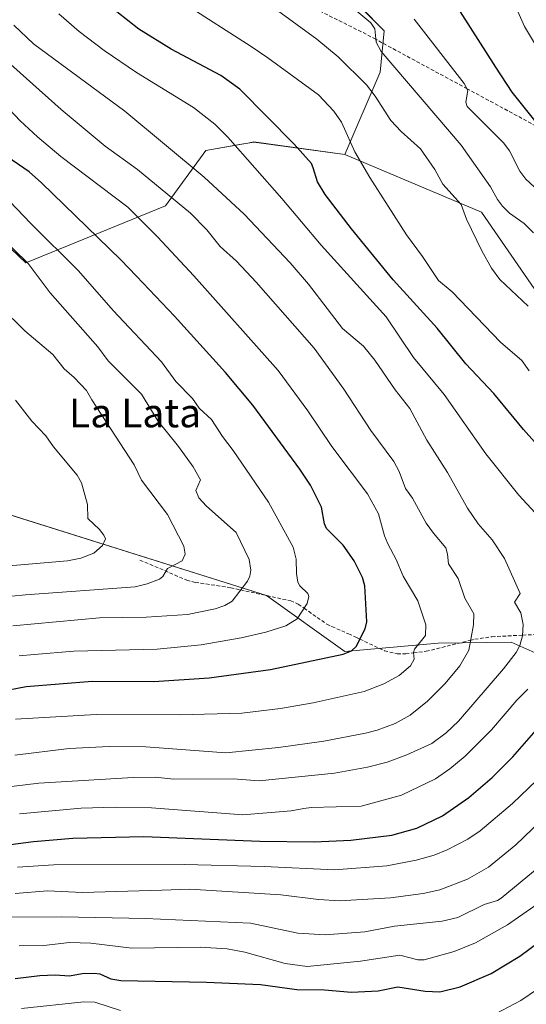
# Model space of a CAD drawing. Units: metres. Extents: x 664994 to 668453, y 4748920 to 4751316.
# Drawn here: x 667105 to 667246, y 4750501 to 4750775 of the extents above; entities that cross this region are included whole.
import ezdxf
from ezdxf.enums import TextEntityAlignment as Align

# ---------------------------------------------------------------- set-up
doc = ezdxf.new("R2010")
doc.units = ezdxf.units.M
doc.header["$MEASUREMENT"] = 0
doc.linetypes.add('TRAZOSX2', pattern=[1.5, 1, -0.5])
for name, color, linetype, lineweight in [('Arbolado forestal CxS', 92, 'Continuous', 0), ('Curva de nivel maestra', 36, 'Continuous', 30), ('Curva de nivel normal', 36, 'Continuous', 0), ('Senda', 19, 'TRAZOSX2', 0), ('Texto cartográfico', 19, 'Continuous', 0)]:
    doc.layers.add(name, color=color, linetype=linetype, lineweight=lineweight)
doc.styles.add('Arial', font='txt', dxfattribs={"height": 0.2})

# ---------------------------------------------------------------- blocks, each defined once
blk = doc.blocks.new('*U154')
at = {"layer": 'Arbolado forestal CxS', "color": 92, "linetype": 'Continuous', "lineweight": 0}
blk.add_polyline3d([(667193.5805, 4750785.2407, 1034.2187), (667206.4571, 4750772.0789, 1034.1793), (667205.3421, 4750760.6311, 1037.0633), (667195.4939, 4750737.6307, 1045.639), (667170.1171, 4750741.1377, 1053.3117), (667168.5089, 4750740.8539, 1053.8031), (667166.7557, 4750740.5445, 1054.3918), (667156.8063, 4750738.7889, 1057.8154), (667145.5513, 4750723.3291, 1067.0396), (667106.6949, 4750707.4707, 1085.2143), (667073.8107, 4750738.7899, 1085.8693)], dxfattribs=at)
blk = doc.blocks.new('*U156')
at = {"layer": 'Arbolado forestal CxS', "color": 92, "linetype": 'Continuous', "lineweight": 0}
for points in [[(667073.8107, 4750738.7899, 1085.8693), (667106.6949, 4750707.4707, 1085.2143), (667145.5513, 4750723.3291, 1067.0396), (667156.8063, 4750738.7889, 1057.8154), (667166.7557, 4750740.5445, 1054.3918), (667168.5089, 4750740.8539, 1053.8031), (667170.1171, 4750741.1377, 1053.3117), (667195.4939, 4750737.6307, 1045.639), (667233.5365, 4750721.5623, 1038.2726), (667249.1961, 4750698.8563, 1038.5054)], [(667262.6523, 4750592.4267, 1049.0206), (667241.7789, 4750601.7047, 1059.4939), (667221.4649, 4750601.4271, 1066.5413), (667195.4629, 4750599.1673, 1073.4725), (667173.6643, 4750614.7483, 1081.6247), (667102.2471, 4750637.2739, 1099.3315)]]:
    blk.add_polyline3d(points, dxfattribs=at)
blk = doc.blocks.new('*U177')
at = {"layer": 'Curva de nivel normal', "color": 36, "linetype": 'Continuous', "lineweight": 0}
blk.add_polyline3d([(667103.8, 4750580.28, 1070), (667126.24, 4750581.59, 1070), (667149.52, 4750581.48, 1070), (667166.79, 4750581.93, 1070), (667177.53, 4750583.29, 1070), (667186.66, 4750584.82, 1070), (667200.84, 4750588.04, 1070), (667206.35, 4750590.16, 1070), (667210.57, 4750592.48, 1070), (667213.77, 4750595.14, 1070), (667214.76, 4750596.97, 1070), (667214.64, 4750598.87, 1070), (667214.88, 4750599.78, 1070), (667217.95, 4750603.63, 1070), (667218.02, 4750606.6, 1070), (667215.81, 4750613.26, 1070), (667211.69, 4750620.18, 1070), (667209.78, 4750624.76, 1070), (667207.46, 4750629.13, 1070), (667206.55, 4750631.39, 1070), (667204.88, 4750637.54, 1070), (667201.82, 4750643.1, 1070), (667191.83, 4750656.27, 1070), (667185.16, 4750666.24, 1070), (667176.92, 4750677.44, 1070), (667153.47, 4750703.82, 1070), (667143.35, 4750714.7, 1070), (667135.02, 4750722.98, 1070), (667116.4, 4750737.09, 1070), (667109.87, 4750742.55, 1070), (667105.12, 4750747.06, 1070), (667090.98, 4750761.93, 1070)], dxfattribs=at)
blk = doc.blocks.new('*U202')
at = {"layer": 'Curva de nivel normal', "color": 36, "linetype": 'Continuous', "lineweight": 0}
blk.add_polyline3d([(667103.07, 4750606.25, 1085), (667127.14, 4750608.51, 1085), (667140.13, 4750608.74, 1085), (667151.67, 4750609.45, 1085), (667159.42, 4750611.07, 1085), (667162.03, 4750611.97, 1085), (667164.15, 4750613.16, 1085), (667168.35, 4750618.71, 1085), (667169.04, 4750620.14, 1085), (667169.33, 4750621.8, 1085), (667168.87, 4750624.79, 1085), (667165.18, 4750632.28, 1085), (667156.98, 4750639.6, 1085), (667154.86, 4750641.94, 1085), (667153.99, 4750644.04, 1085), (667155.27, 4750646.95, 1085), (667153.24, 4750650.58, 1085), (667149.16, 4750656.24, 1085), (667143.4, 4750663.4, 1085), (667138.88, 4750670.86, 1085), (667129.55, 4750680.12, 1085), (667126.73, 4750684.09, 1085), (667113.4, 4750699.09, 1085), (667107.34, 4750707.25, 1085), (667098.92, 4750715.38, 1085)], dxfattribs=at)
blk = doc.blocks.new('*U213')
at = {"layer": 'Curva de nivel normal', "color": 36, "linetype": 'Continuous', "lineweight": 0}
for points in [[(667105.44, 4750499.68, 1020), (667122.81, 4750501.54, 1020), (667125.83, 4750501.4, 1020), (667133.02, 4750499.08, 1020)], [(667237.47, 4750498.18, 1020), (667244.53, 4750501.85, 1020), (667252.31, 4750507.18, 1020)], [(667256.99, 4750754.07, 1020), (667245.55, 4750773.32, 1020), (667240.05, 4750785.79, 1020)]]:
    blk.add_polyline3d(points, dxfattribs=at)
blk = doc.blocks.new('*U216')
at = {"layer": 'Curva de nivel normal', "color": 36, "linetype": 'Continuous', "lineweight": 0}
blk.add_polyline3d([(667100.15, 4750726.72, 1080), (667108.01, 4750718.4, 1080), (667121.28, 4750705.24, 1080), (667130.94, 4750694.22, 1080), (667144.46, 4750679.83, 1080), (667148.4, 4750674.43, 1080), (667153.03, 4750669.68, 1080), (667154.91, 4750666.94, 1080), (667158.36, 4750663.79, 1080), (667161.39, 4750659.04, 1080), (667164.43, 4750655.18, 1080), (667174.22, 4750640.79, 1080), (667181.05, 4750628.24, 1080), (667181.95, 4750624.91, 1080), (667182, 4750620.87, 1080), (667182.42, 4750618.51, 1080), (667182.92, 4750617.43, 1080), (667185.17, 4750615.27, 1080), (667185.49, 4750614.44, 1080), (667184.97, 4750612.48, 1080), (667182.19, 4750608.24, 1080), (667179.01, 4750606.33, 1080), (667173.5, 4750604.51, 1080), (667166.63, 4750602.92, 1080), (667155.48, 4750601.01, 1080), (667143.19, 4750599.8, 1080), (667120.02, 4750599.21, 1080), (667109, 4750598.31, 1080), (667104.84, 4750597.94, 1080)], dxfattribs=at)
blk = doc.blocks.new('*U219')
at = {"layer": 'Curva de nivel normal', "color": 36, "linetype": 'Continuous', "lineweight": 0}
blk.add_polyline3d([(667091.1, 4750622.07, 1095), (667118.3, 4750624.4, 1095), (667121.99, 4750625.17, 1095), (667125.56, 4750626.51, 1095), (667128.02, 4750628.67, 1095), (667128.8, 4750630.54, 1095), (667128.39, 4750631.59, 1095), (667127.2, 4750633.12, 1095), (667123.93, 4750636.25, 1095), (667123.8, 4750640.11, 1095), (667122.12, 4750646.14, 1095), (667120.96, 4750648.33, 1095), (667114.39, 4750656.22, 1095), (667112.19, 4750659.29, 1095), (667108.36, 4750663.29, 1095), (667103.82, 4750669.2, 1095)], dxfattribs=at)
blk = doc.blocks.new('*U220')
at = {"layer": 'Curva de nivel normal', "color": 36, "linetype": 'Continuous', "lineweight": 0}
blk.add_polyline3d([(667095.04, 4750613.79, 1090), (667106.59, 4750614.94, 1090), (667137.1, 4750617.15, 1090), (667140.43, 4750617.97, 1090), (667143.92, 4750619.3, 1090), (667144.8, 4750620.03, 1090), (667146.14, 4750622.26, 1090), (667150.2, 4750624.44, 1090), (667150.98, 4750626.23, 1090), (667150.66, 4750628.53, 1090), (667146.08, 4750637.29, 1090), (667138.86, 4750646.86, 1090), (667136.8, 4750651.19, 1090), (667125, 4750669.27, 1090), (667123.53, 4750671.84, 1090), (667120.11, 4750675.52, 1090), (667117.35, 4750677.93, 1090), (667114.18, 4750681.91, 1090), (667106.36, 4750688.49, 1090), (667092.99, 4750701.63, 1090)], dxfattribs=at)
blk = doc.blocks.new('*U224')
at = {"layer": 'Curva de nivel normal', "color": 36, "linetype": 'Continuous', "lineweight": 0}
for points in [[(667104.77, 4750517.14, 1030), (667111.67, 4750517.24, 1030), (667118.8, 4750518.04, 1030), (667124.74, 4750517.82, 1030), (667136.17, 4750516.5, 1030), (667155.21, 4750516.7, 1030), (667162.68, 4750516.28, 1030), (667167.68, 4750515.32, 1030), (667178.83, 4750512.15, 1030), (667185.03, 4750511.37, 1030), (667199.87, 4750512.81, 1030), (667210.82, 4750514.54, 1030), (667215.83, 4750513.2, 1030), (667217.56, 4750513.2, 1030), (667225.94, 4750515.57, 1030), (667231.86, 4750517.98, 1030), (667240.76, 4750522.99, 1030), (667252.36, 4750531.06, 1030)], [(667254.01, 4750723.3, 1030), (667245.86, 4750730.81, 1030), (667244.23, 4750733.01, 1030), (667241.32, 4750738.64, 1030), (667239.74, 4750740.83, 1030), (667229.51, 4750751.04, 1030), (667229.16, 4750752.22, 1030), (667229.7, 4750755.51, 1030), (667228.7, 4750757.42, 1030), (667214.79, 4750775.38, 1030)]]:
    blk.add_polyline3d(points, dxfattribs=at)
blk = doc.blocks.new('*U238')
at = {"layer": 'Curva de nivel maestra', "color": 36, "linetype": 'Continuous', "lineweight": 30}
blk.add_polyline3d([(667098.91, 4750587.92, 1075), (667106.78, 4750589.38, 1075), (667125.09, 4750590.9, 1075), (667142.32, 4750590.82, 1075), (667157.75, 4750591.77, 1075), (667174.76, 4750594.15, 1075), (667195.06, 4750598.4, 1075), (667197.31, 4750599.34, 1075), (667198.65, 4750600.53, 1075), (667201.17, 4750605.49, 1075), (667201.62, 4750607.45, 1075), (667201.09, 4750617.44, 1075), (667200.43, 4750619.81, 1075), (667198.08, 4750624.4, 1075), (667194.98, 4750628.74, 1075), (667190.38, 4750633.42, 1075), (667189.82, 4750634.75, 1075), (667188.96, 4750639.4, 1075), (667185.9, 4750645.49, 1075), (667182.94, 4750649.96, 1075), (667169.85, 4750667.75, 1075), (667162.22, 4750676.86, 1075), (667148.08, 4750692.57, 1075), (667137.49, 4750703.74, 1075), (667133.12, 4750708.33, 1075), (667111.03, 4750729.8, 1075), (667107.57, 4750732.82, 1075), (667101.36, 4750737.07, 1075)], dxfattribs=at)
blk = doc.blocks.new('*U240')
at = {"layer": 'Curva de nivel maestra', "color": 36, "linetype": 'Continuous', "lineweight": 30}
for points in [[(667103.7, 4750508.01, 1025), (667110.59, 4750508.85, 1025), (667114.85, 4750509.06, 1025), (667118.77, 4750508.75, 1025), (667122.34, 4750509.41, 1025), (667125.66, 4750509.52, 1025), (667127.22, 4750509.32, 1025), (667130.35, 4750507.95, 1025), (667133.14, 4750507.46, 1025), (667156.94, 4750507.02, 1025), (667171.96, 4750506.32, 1025), (667182.12, 4750504.9, 1025), (667189.83, 4750504.83, 1025), (667197.36, 4750504.18, 1025), (667204.72, 4750504.61, 1025), (667210.27, 4750505.71, 1025), (667217.86, 4750504.52, 1025), (667221.98, 4750504.25, 1025), (667227.59, 4750505.69, 1025), (667236.2, 4750509.43, 1025), (667244.23, 4750514.25, 1025), (667258.57, 4750524.91, 1025)], [(667252.12, 4750742.5, 1025), (667242.05, 4750755.02, 1025), (667237.54, 4750762.02, 1025), (667223.39, 4750784.24, 1025)]]:
    blk.add_polyline3d(points, dxfattribs=at)

msp = doc.modelspace()

# ---------------------------------------------------------------- linework, layer by layer
at = {"layer": 'Arbolado forestal CxS', "color": 92, "linetype": 'Continuous', "lineweight": 0}
for points in [[(667160.8, 4751002.65, 995.05), (667159.18, 4750981.67, 999.89), (667129.59, 4750962.84, 1012.28), (667127.2, 4750952.02, 1014.77), (667129.88, 4750941.25, 1014.15), (667191.64, 4750881.76, 1004.2), (667181.14, 4750860.02, 1013.31), (667158.26, 4750861.61, 1019.77), (667138.47, 4750869.6, 1023.39), (667129.57, 4750870.11, 1025.61), (667123.29, 4750864.95, 1029.12), (667122.26, 4750847.78, 1032.94), (667134.08, 4750818.73, 1037.43), (667171.24, 4750795.28, 1036.6), (667177.64, 4750790.1, 1036.65), (667193.58, 4750785.24, 1034.22), (667206.46, 4750772.08, 1034.18), (667205.34, 4750760.63, 1037.06), (667195.49, 4750737.63, 1045.64)], [(667160.8, 4751002.65, 995.05), (667159.18, 4750981.67, 999.89), (667129.59, 4750962.84, 1012.28), (667127.2, 4750952.02, 1014.77), (667129.88, 4750941.25, 1014.15), (667191.64, 4750881.76, 1004.2), (667181.14, 4750860.02, 1013.31), (667158.26, 4750861.61, 1019.77), (667138.47, 4750869.6, 1023.39), (667129.57, 4750870.11, 1025.61), (667123.29, 4750864.95, 1029.12), (667122.26, 4750847.78, 1032.94), (667134.08, 4750818.73, 1037.43), (667171.24, 4750795.28, 1036.6), (667177.64, 4750790.1, 1036.65), (667193.58, 4750785.24, 1034.22), (667206.46, 4750772.08, 1034.18), (667205.34, 4750760.63, 1037.06), (667195.49, 4750737.63, 1045.64)], [(667195.49, 4750737.63, 1045.64), (667170.12, 4750741.14, 1053.31), (667168.51, 4750740.85, 1053.8), (667166.76, 4750740.54, 1054.39), (667156.81, 4750738.79, 1057.82), (667145.55, 4750723.33, 1067.04), (667106.69, 4750707.47, 1085.21), (667073.81, 4750738.79, 1085.87), (667001.78, 4750820.22, 1085.71), (666979.86, 4750838.23, 1084.35), (666961.06, 4750849.97, 1082.07), (666911.74, 4750880.51, 1079.03)], [(667195.49, 4750737.63, 1045.64), (667170.12, 4750741.14, 1053.31), (667168.51, 4750740.85, 1053.8), (667166.76, 4750740.54, 1054.39), (667156.81, 4750738.79, 1057.82), (667145.55, 4750723.33, 1067.04), (667106.69, 4750707.47, 1085.21), (667073.81, 4750738.79, 1085.87), (667001.78, 4750820.22, 1085.71), (666979.86, 4750838.23, 1084.35), (666961.06, 4750849.97, 1082.07), (666911.74, 4750880.51, 1079.03)], [(667249.2, 4750698.86, 1038.51), (667233.54, 4750721.56, 1038.27), (667195.49, 4750737.63, 1045.64), (667205.34, 4750760.63, 1037.06), (667206.46, 4750772.08, 1034.18), (667193.58, 4750785.24, 1034.22)], [(667195.49, 4750737.63, 1045.64), (667233.54, 4750721.56, 1038.27), (667249.2, 4750698.86, 1038.51), (667279.73, 4750655.79, 1042.39), (667261.72, 4750629.29, 1053.24), (667275.13, 4750616.78, 1051.81), (667277.16, 4750614.89, 1051.36), (667289.91, 4750619.78, 1048.1), (667318.1, 4750630.74, 1040.9), (667333.75, 4750655.68, 1032.12), (667327.87, 4750667.67, 1029.32), (667334.54, 4750686.33, 1021.47), (667308.7, 4750706.69, 1019.64), (667326.71, 4750731.74, 1009.67), (667338.42, 4750732.6, 1006.4), (667352.37, 4750731.6, 1004.89), (667381.88, 4750729.49, 1002.13), (667386.18, 4750722.45, 1002.69), (667396.26, 4750719.21, 1000.89), (667408.15, 4750694.17, 1002.82), (667419.64, 4750656.95, 994.48), (667421.43, 4750651.16, 993.66)], [(667195.49, 4750737.63, 1045.64), (667233.54, 4750721.56, 1038.27), (667249.2, 4750698.86, 1038.51), (667279.73, 4750655.79, 1042.39), (667261.72, 4750629.29, 1053.24), (667275.13, 4750616.78, 1051.81), (667277.16, 4750614.89, 1051.36), (667289.91, 4750619.78, 1048.1), (667318.1, 4750630.74, 1040.9), (667333.75, 4750655.68, 1032.12), (667327.87, 4750667.67, 1029.32), (667334.54, 4750686.33, 1021.47), (667308.7, 4750706.69, 1019.64), (667326.71, 4750731.74, 1009.67), (667338.42, 4750732.6, 1006.4), (667352.37, 4750731.6, 1004.89), (667381.88, 4750729.49, 1002.13), (667386.18, 4750722.45, 1002.69), (667396.26, 4750719.21, 1000.89), (667408.15, 4750694.17, 1002.82), (667419.64, 4750656.95, 994.48), (667421.43, 4750651.16, 993.66)], [(667300.09, 4750489.8, 991.11), (667299.46, 4750518.03, 1005.06), (667291.63, 4750541.53, 1018.89), (667280.66, 4750565.02, 1033.48), (667262.65, 4750592.43, 1049.02), (667241.78, 4750601.7, 1059.49), (667221.46, 4750601.43, 1066.54), (667195.46, 4750599.17, 1073.47), (667173.66, 4750614.75, 1081.62), (667102.25, 4750637.27, 1099.33), (667097.9, 4750635.1, 1099.25), (667083.96, 4750628.13, 1096.5), (667037.65, 4750577.96, 1069.3), (667045.19, 4750536.77, 1045.12), (667084.67, 4750471.96, 1003.62), (667087.4, 4750467.48, 1000.5)], [(667300.09, 4750489.8, 991.11), (667299.46, 4750518.03, 1005.06), (667291.63, 4750541.53, 1018.89), (667280.66, 4750565.02, 1033.48), (667262.65, 4750592.43, 1049.02), (667241.78, 4750601.7, 1059.49), (667221.46, 4750601.43, 1066.54), (667195.46, 4750599.17, 1073.47), (667173.66, 4750614.75, 1081.62), (667102.25, 4750637.27, 1099.33), (667097.9, 4750635.1, 1099.25), (667083.96, 4750628.13, 1096.5), (667037.65, 4750577.96, 1069.3), (667045.19, 4750536.77, 1045.12), (667084.67, 4750471.96, 1003.62), (667087.4, 4750467.48, 1000.5)]]:
    msp.add_polyline3d(points, dxfattribs=at)
msp.add_polyline3d([(667264.85, 4750465.53, 992.32), (667234.32, 4750471.01, 1000.37), (667175.59, 4750476.5, 1003.74), (667145.84, 4750475.71, 1002.25), (667129.4, 4750478.06, 1000.95), (667114.52, 4750480.41, 1003.21), (667087.4, 4750467.48, 1000.5), (667084.67, 4750471.96, 1003.62), (667045.19, 4750536.77, 1045.12), (667037.65, 4750577.96, 1069.3), (667083.96, 4750628.13, 1096.5), (667097.9, 4750635.1, 1099.25), (667102.25, 4750637.27, 1099.33), (667173.66, 4750614.75, 1081.62), (667195.46, 4750599.17, 1073.47), (667221.46, 4750601.43, 1066.54), (667241.78, 4750601.7, 1059.49), (667262.65, 4750592.43, 1049.02), (667280.66, 4750565.02, 1033.48), (667291.63, 4750541.53, 1018.89), (667299.46, 4750518.03, 1005.06), (667300.09, 4750489.8, 991.11), (667275.81, 4750471.8, 990.93), (667264.85, 4750465.53, 992.32)], close=True, dxfattribs=at)
at = {"layer": 'Curva de nivel maestra', "color": 36, "linetype": 'Continuous', "lineweight": 30}
for points in [[(667251.38, 4750654.17, 1050), (667245.23, 4750660.97, 1050), (667236.94, 4750671.04, 1050), (667229.2, 4750679.3, 1050), (667221.18, 4750689.21, 1050), (667208.93, 4750702.75, 1050), (667197.32, 4750716.94, 1050), (667190.01, 4750726.5, 1050), (667187.91, 4750730.04, 1050), (667186.65, 4750733.98, 1050), (667186.22, 4750735.16, 1050), (667181.39, 4750740.55, 1050), (667166.29, 4750755.9, 1050), (667160.96, 4750759.67, 1050), (667147.17, 4750767.01, 1050), (667138.13, 4750772.63, 1050), (667131.98, 4750777.4, 1050)], [(667100.23, 4750545.06, 1050), (667108.78, 4750546.23, 1050), (667119.76, 4750547.16, 1050), (667139.52, 4750547.6, 1050), (667171.84, 4750546.31, 1050), (667186.99, 4750546.14, 1050), (667197.16, 4750546.52, 1050), (667208.6, 4750547.98, 1050), (667215.5, 4750549.87, 1050), (667222.65, 4750553.35, 1050), (667229.99, 4750558.41, 1050), (667236.5, 4750563.98, 1050), (667242.29, 4750569.83, 1050), (667250.03, 4750578.7, 1050)]]:
    msp.add_polyline3d(points, dxfattribs=at)
at = {"layer": 'Curva de nivel normal', "color": 36, "linetype": 'Continuous', "lineweight": 0}
for points in [[(667248.06, 4750715.83, 1035), (667245.41, 4750718.42, 1035), (667241.29, 4750721.28, 1035), (667239.43, 4750723.22, 1035), (667237.98, 4750725.13, 1035), (667236.02, 4750728.64, 1035), (667227.89, 4750740.28, 1035), (667205.56, 4750766.33, 1035), (667204.17, 4750768.92, 1035), (667203.88, 4750772.64, 1035), (667202.71, 4750774.39, 1035), (667176.59, 4750796.23, 1035)], [(667246.79, 4750677.36, 1045), (667244.79, 4750680.28, 1045), (667238.84, 4750685.39, 1045), (667225.39, 4750699.42, 1045), (667221.59, 4750702.53, 1045), (667217.15, 4750709.2, 1045), (667212.61, 4750715.28, 1045), (667202.42, 4750731.24, 1045), (667198.29, 4750738.43, 1045), (667194.51, 4750746.64, 1045), (667192.44, 4750749.75, 1045), (667188.11, 4750754.28, 1045), (667174.08, 4750764.61, 1045), (667169.4, 4750767.72, 1045), (667150.58, 4750779.83, 1045)], [(667256.5, 4750629.17, 1055), (667243.92, 4750642.74, 1055), (667234.71, 4750654.23, 1055), (667223.1, 4750670.79, 1055), (667214.6, 4750681.09, 1055), (667207.02, 4750692.4, 1055), (667188.9, 4750712.34, 1055), (667177.98, 4750725.38, 1055), (667162.86, 4750742.53, 1055), (667159.3, 4750746.13, 1055), (667153.3, 4750750.75, 1055), (667137.43, 4750760.53, 1055), (667128.46, 4750766.67, 1055), (667121.54, 4750771.96, 1055), (667115.85, 4750776.82, 1055)], [(667246.55, 4750695.38, 1040), (667238.66, 4750702.81, 1040), (667236.31, 4750705.99, 1040), (667233.59, 4750710.8, 1040), (667229.39, 4750719.6, 1040), (667227.85, 4750723.69, 1040), (667222.8, 4750729.38, 1040), (667220.59, 4750733.48, 1040), (667216.56, 4750739.24, 1040), (667211.2, 4750744.06, 1040), (667208.29, 4750747.14, 1040), (667203.9, 4750753.95, 1040), (667201.52, 4750757.04, 1040), (667193.64, 4750764.83, 1040), (667187.71, 4750769.78, 1040), (667176.78, 4750777.76, 1040)], [(667097.2, 4750560.83, 1060), (667110.32, 4750562.48, 1060), (667136.55, 4750564.06, 1060), (667142.66, 4750564.08, 1060), (667147.87, 4750563.56, 1060), (667164.4, 4750563.7, 1060), (667171.63, 4750563.1, 1060), (667192.6, 4750565.19, 1060), (667201.82, 4750566.88, 1060), (667207.31, 4750568.33, 1060), (667212.75, 4750570.31, 1060), (667219.67, 4750573.54, 1060), (667223.66, 4750576.47, 1060), (667227.1, 4750579.72, 1060), (667239.64, 4750594.29, 1060), (667243.21, 4750598.87, 1060), (667244.2, 4750600.79, 1060), (667244.94, 4750603.48, 1060), (667245.13, 4750606.66, 1060), (667244.48, 4750609.92, 1060), (667242.71, 4750612.88, 1060), (667244.34, 4750615.32, 1060), (667239.96, 4750625.04, 1060), (667236.48, 4750630.25, 1060), (667232.65, 4750634.68, 1060), (667229.64, 4750639.11, 1060), (667224.03, 4750649.05, 1060), (667218.29, 4750658, 1060), (667213.58, 4750666.9, 1060), (667209.48, 4750672.03, 1060), (667203.81, 4750680.34, 1060), (667200.69, 4750684.28, 1060), (667194.79, 4750689.18, 1060), (667185.37, 4750701.56, 1060), (667180.23, 4750707.44, 1060), (667167.41, 4750721.03, 1060), (667156.36, 4750731.38, 1060), (667134.18, 4750749.69, 1060), (667108.79, 4750768.46, 1060), (667103.27, 4750773.74, 1060)], [(667097.11, 4750767.43, 1065), (667116.53, 4750750.21, 1065), (667128.79, 4750739.94, 1065), (667137.73, 4750733.52, 1065), (667152.54, 4750721.32, 1065), (667157.02, 4750716.65, 1065), (667160.73, 4750712.06, 1065), (667165.36, 4750707.91, 1065), (667170.82, 4750702.12, 1065), (667186.92, 4750683.65, 1065), (667195.25, 4750672.24, 1065), (667202.69, 4750660.74, 1065), (667209.11, 4750652.08, 1065), (667210.59, 4750649.29, 1065), (667212.35, 4750644.6, 1065), (667214.36, 4750641.83, 1065), (667218.1, 4750634.87, 1065), (667220.13, 4750632.09, 1065), (667223.58, 4750627.99, 1065), (667224.11, 4750626.28, 1065), (667224.34, 4750623.6, 1065), (667227.03, 4750619.52, 1065), (667228.88, 4750613.98, 1065), (667231.4, 4750609.62, 1065), (667231.31, 4750606.61, 1065), (667229.97, 4750599.53, 1065), (667227.47, 4750595.16, 1065), (667223.45, 4750590.23, 1065), (667218.53, 4750585.3, 1065), (667213.69, 4750581.39, 1065), (667209.51, 4750579.12, 1065), (667204.53, 4750577.26, 1065), (667201.22, 4750576.39, 1065), (667189.59, 4750574.16, 1065), (667176.97, 4750572.4, 1065), (667162.31, 4750570.92, 1065), (667140.07, 4750572.58, 1065), (667129.83, 4750572.67, 1065), (667118.74, 4750572.11, 1065), (667103.63, 4750570.24, 1065)], [(667104.88, 4750553.9, 1055), (667122.08, 4750555.46, 1055), (667131.52, 4750555.8, 1055), (667141.62, 4750555.59, 1055), (667167.09, 4750553.65, 1055), (667180.53, 4750554.71, 1055), (667184.08, 4750555.35, 1055), (667186.12, 4750555.65, 1055), (667200.07, 4750556.06, 1055), (667211.27, 4750559.13, 1055), (667220.72, 4750563.66, 1055), (667224.76, 4750566.43, 1055), (667228.96, 4750569.96, 1055), (667236.34, 4750577.28, 1055), (667243.38, 4750585.57, 1055), (667246.4, 4750588.68, 1055)], [(667104.33, 4750539.04, 1045), (667114.42, 4750539.64, 1045), (667150.83, 4750539.75, 1045), (667173.02, 4750539.23, 1045), (667192.64, 4750538.26, 1045), (667207.14, 4750539.44, 1045), (667215.38, 4750540.95, 1045), (667220.34, 4750542.38, 1045), (667224, 4750543.84, 1045), (667229.71, 4750546.86, 1045), (667233.17, 4750549.12, 1045), (667242.21, 4750556.74, 1045), (667262.39, 4750576.22, 1045)], [(667103.65, 4750531.67, 1040), (667112.72, 4750532.43, 1040), (667122.4, 4750531.95, 1040), (667144.57, 4750532.63, 1040), (667152.34, 4750532.86, 1040), (667177.62, 4750531.28, 1040), (667188.17, 4750529.98, 1040), (667194.01, 4750529.65, 1040), (667208.19, 4750530.53, 1040), (667217.28, 4750531.73, 1040), (667221.89, 4750532.68, 1040), (667229.67, 4750535.66, 1040), (667235.49, 4750539, 1040), (667243.06, 4750545.28, 1040), (667254.57, 4750556.3, 1040)], [(667102.46, 4750525.08, 1035), (667116.7, 4750525.19, 1035), (667139.99, 4750524.77, 1035), (667169.25, 4750523.39, 1035), (667182.35, 4750520.65, 1035), (667190.03, 4750520.16, 1035), (667201.07, 4750521, 1035), (667209.29, 4750522.62, 1035), (667222.62, 4750523.95, 1035), (667226.96, 4750524.98, 1035), (667234.29, 4750528.65, 1035), (667237.95, 4750529.78, 1035), (667239.02, 4750530.39, 1035), (667263.93, 4750550.92, 1035)]]:
    msp.add_polyline3d(points, dxfattribs=at)
at = {"layer": 'Senda', "color": 19, "linetype": 'TRAZOSX2', "lineweight": 0}
for points in [[(667394.26, 4750713.37), (667377.31, 4750713.12), (667372.41, 4750713.44), (667357.76, 4750715.23), (667352.68, 4750715.5), (667347.77, 4750715.33), (667344.14, 4750714.95), (667333.01, 4750713.77), (667327.54, 4750713.63), (667320.03, 4750713.93), (667315.51, 4750714.34), (667310.71, 4750714.96), (667305.95, 4750716.15), (667286.16, 4750725.89), (667271.62, 4750733.47), (667261.92, 4750738.52), (667250.35, 4750744.72), (667248.74, 4750745.58), (667229.55, 4750755.97), (667204.07, 4750769.76), (667201.45, 4750771.18), (667187.97, 4750777.92)], [(667138.44, 4750624.64), (667151.46, 4750619.03), (667153.81, 4750618.41), (667161.26, 4750617.31), (667163.7, 4750616.89), (667166.44, 4750616.3), (667180.41, 4750613.27), (667182.53, 4750612.34), (667184.13, 4750611.21), (667190.45, 4750606.76), (667191.87, 4750606.1), (667196.49, 4750604.06), (667198.73, 4750603.05), (667199.64, 4750602.62), (667206.52, 4750599.32), (667210.04, 4750598.51), (667212.43, 4750598.48), (667214.64, 4750598.76), (667218.13, 4750599.19), (667230.36, 4750602.22), (667231.66, 4750602.54), (667236.4, 4750603.25), (667244.99, 4750603.69), (667251.33, 4750604.01)]]:
    msp.add_lwpolyline(points, dxfattribs=at)

# ---------------------------------------------------------------- block references
at = {"layer": 'Arbolado forestal CxS', "color": 92, "linetype": 'Continuous', "lineweight": 0}
for name in ['*U154', '*U156']:
    msp.add_blockref(name, (0, 0), dxfattribs=at)
at = {"layer": 'Curva de nivel maestra', "color": 36, "linetype": 'Continuous', "lineweight": 30}
for name in ['*U240', '*U238']:
    msp.add_blockref(name, (0, 0), dxfattribs=at)
at = {"layer": 'Curva de nivel normal', "color": 36, "linetype": 'Continuous', "lineweight": 0}
for name in ['*U224', '*U213', '*U216', '*U177', '*U219', '*U220', '*U202']:
    msp.add_blockref(name, (0, 0), dxfattribs=at)

# ---------------------------------------------------------------- texts
at = {"layer": 'Texto cartográfico', "color": 19, "linetype": 'Continuous', "lineweight": 0, "style": 'Arial'}
msp.add_text('La Lata', height=8, dxfattribs=at).set_placement((667137.07, 4750665.62), align=Align.MIDDLE_CENTER)

doc.saveas('drawing.dxf')
